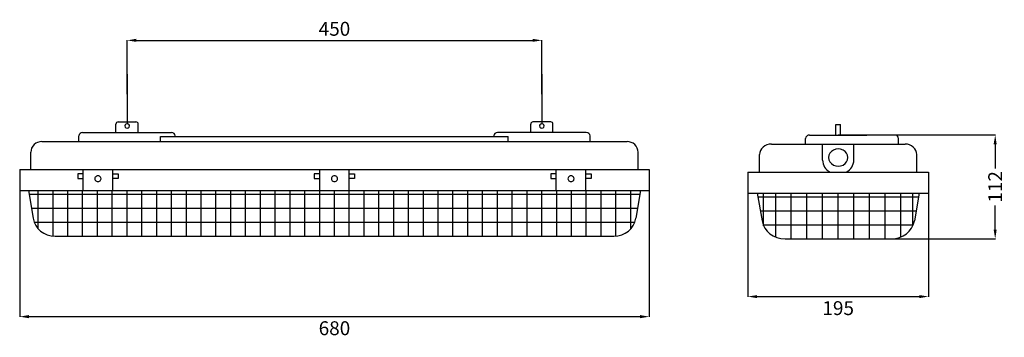
# Model space of a CAD drawing. Units: millimetres. Extents: x 0 to 1063, y -181 to 162.
import ezdxf

# ---------------------------------------------------------------- set-up
doc = ezdxf.new("R2010")
doc.units = ezdxf.units.MM
doc.layers.get('0').update_dxf_attribs({"linetype": 'CONTINUOUS'})
doc.layers.get('DEFPOINTS').update_dxf_attribs({"linetype": 'CONTINUOUS'})
doc.layers.add('2', color=7, linetype='CONTINUOUS')
doc.dimstyles.new('ISO-25', dxfattribs={"dimtxt": 2.5, "dimasz": 2.5, "dimexe": 1.25, "dimexo": 0.625, "dimtad": 1, "dimdsep": 46, "dimtxsty": 'STANDARD', "dimcen": 2.5, "dimadec": 0, "dimazin": 0, "dimtfac": 1, "dimtmove": 0, "dimatfit": 3, "dimfxl": 1, "dimarcsym": 0})

# ---------------------------------------------------------------- blocks, each defined once
blk = doc.blocks.new('*D2')
at = {"color": 0, "linetype": 'ByBlock', "lineweight": -2}
for p, q in [((0, -11.4), (0, -159.1)), ((679.6, -11.4), (679.6, -159.1)), ((10, -158.9), (669.6, -158.9))]:
    blk.add_line(p, q, dxfattribs=at)
at = {"color": 0}
for points in [[(10, -157.2), (10, -160.6), (0, -158.9)], [(669.6, -160.6), (669.6, -157.2), (679.6, -158.9)]]:
    blk.add_solid(points, dxfattribs=at)
at = {"layer": 'DEFPOINTS', "color": 0}
for p in [(0, -11.4), (679.6, -11.4), (679.6, -158.9)]:
    blk.add_point(p, dxfattribs=at)
at = {"color": 0, "linetype": 'ByBlock', "insert": (339.8, -171.4), "char_height": 15, "attachment_point": 5}
blk.add_mtext('\\A1;680', dxfattribs=at)
blk = doc.blocks.new('*D3')
at = {"color": 0, "linetype": 'ByBlock', "lineweight": -2}
for p, q in [((115.9, 81.3), (115.9, 139.8)), ((125.9, 139.6), (553.7, 139.6)), ((563.7, 81.3), (563.7, 139.8))]:
    blk.add_line(p, q, dxfattribs=at)
at = {"color": 0}
for points in [[(125.9, 141.3), (125.9, 138), (115.9, 139.6)], [(553.7, 138), (553.7, 141.3), (563.7, 139.6)]]:
    blk.add_solid(points, dxfattribs=at)
at = {"layer": 'DEFPOINTS', "color": 0}
for p in [(563.7, 139.6), (115.9, 76.3), (563.7, 76.3)]:
    blk.add_point(p, dxfattribs=at)
at = {"color": 0, "linetype": 'ByBlock', "insert": (339.8, 152.1), "char_height": 15, "attachment_point": 5}
blk.add_mtext('\\A1;450', dxfattribs=at)
blk = doc.blocks.new('*D13')
at = {"color": 0, "linetype": 'ByBlock', "lineweight": -2}
for p, q in [((883.6, 37.4), (1053.3, 37.4)), ((1053.1, 27.4), (1053.1, 1.3)), ((1053.1, -64.8), (1053.1, -38.7)), ((883.6, -74.8), (1053.3, -74.8))]:
    blk.add_line(p, q, dxfattribs=at)
at = {"color": 0}
for points in [[(1054.7, 27.4), (1051.4, 27.4), (1053.1, 37.4)], [(1051.4, -64.8), (1054.7, -64.8), (1053.1, -74.8)]]:
    blk.add_solid(points, dxfattribs=at)
at = {"layer": 'DEFPOINTS', "color": 0}
for p in [(883.6, 37.4), (883.6, -74.8), (1053.1, -74.8)]:
    blk.add_point(p, dxfattribs=at)
at = {"color": 0, "linetype": 'ByBlock', "insert": (1053.1, -18.7), "char_height": 15, "attachment_point": 5, "rotation": 90}
blk.add_mtext('\\A1;112', dxfattribs=at)
blk = doc.blocks.new('*D14')
at = {"color": 0, "linetype": 'ByBlock', "lineweight": -2}
for p, q in [((786.1, -14.2), (786.1, -137.4)), ((981.1, -14.2), (981.1, -137.4)), ((796.1, -137.2), (971.1, -137.2))]:
    blk.add_line(p, q, dxfattribs=at)
at = {"color": 0}
for points in [[(796.1, -135.6), (796.1, -138.9), (786.1, -137.2)], [(971.1, -138.9), (971.1, -135.6), (981.1, -137.2)]]:
    blk.add_solid(points, dxfattribs=at)
at = {"layer": 'DEFPOINTS', "color": 0}
for p in [(786.1, -14.2), (981.1, -14.2), (981.1, -137.2)]:
    blk.add_point(p, dxfattribs=at)
at = {"color": 0, "linetype": 'ByBlock', "insert": (883.6, -149.7), "char_height": 15, "attachment_point": 5}
blk.add_mtext('\\A1;195', dxfattribs=at)

msp = doc.modelspace()

# ---------------------------------------------------------------- linework, layer by layer
at = {"linetype": 'ByBlock'}
msp.add_line((811.420199, 27.506822), (955.751493, 27.506822), dxfattribs=at)
at = {"color": 7}
for points in [[(115.936101, 103.173511), (115.936101, 49.339752)], [(563.708894, 103.169334), (563.708894, 49.140231)]]:
    msp.add_lwpolyline(points, dxfattribs=at)
at = {"layer": '2', "color": 7}
for p, q in [((881.055891, 37.357404), (881.055891, 48.723457)), ((881.055891, 48.723457), (886.115849, 48.723457)), ((886.115849, 37.357404), (886.115849, 48.723457)), ((848.46427, 27.506836), (848.46427, 33.56871)), ((852.680837, 37.357404), (914.490857, 37.357404)), ((948.70736, 27.506836), (948.70736, 33.56871)), ((866.719582, 10.158977), (866.719582, 27.506836)), ((900.452159, 10.158977), (900.452159, 27.506836)), ((798.770486, -2.802602), (798.770486, 16.140783)), ((893.995315, 13.039398), (893.995315, 13.039398)), ((893.995315, 13.039398), (893.995315, 13.039398)), ((893.995315, 13.039398), (893.995315, 13.039398)), ((893.995315, 13.039398), (893.995315, 13.039398)), ((968.40127, -2.802602), (968.40127, 16.140783)), ((786.120818, -2.802602), (981.050922, -2.802602)), ((786.120818, -2.802602), (786.120818, -25.534694)), ((981.050922, -2.802602), (981.050922, -25.534694)), ((786.120818, -25.534694), (981.050922, -25.534694)), ((796.243888, -25.534694), (801.372903, -55.509789)), ((796.892161, -29.323346), (970.279526, -29.323346)), ((802.987052, -60.715883), (802.987052, -25.534694)), ((816.120693, -72.838116), (816.120693, -25.534694)), ((832.986993, -74.787503), (832.986993, -25.534694)), ((849.853293, -74.787503), (849.853293, -25.534694)), ((866.719582, -74.787503), (866.719582, -25.534694)), ((883.585878, -74.787503), (883.585878, -25.534694)), ((900.452159, -74.787503), (900.452159, -25.534694)), ((917.318459, -74.787503), (917.318459, -25.534694)), ((934.184759, -74.787503), (934.184759, -25.534694)), ((951.051059, -72.838093), (951.051059, -25.534694)), ((964.184642, -60.715855), (964.184642, -25.534694)), ((970.92779, -25.534694), (965.798853, -55.509789)), ((799.485274, -44.478065), (967.686454, -44.478065)), ((802.987052, -59.632784), (964.184642, -59.632784)), ((826.35011, -74.787503), (910.793225, -74.787503))]:
    msp.add_line(p, q, dxfattribs=at)
for points in [[(103.946166, 40.117508), (103.946166, 49.200689)], [(106.344924, 51.471534), (125.534986, 51.471534)], [(127.933743, 40.117508), (127.933743, 49.200689)], [(551.714282, 40.117508), (551.714282, 49.200689)], [(573.303102, 51.471534), (554.113025, 51.471534)], [(575.701845, 40.117508), (575.701845, 49.200689)], [(63.966872, 30.277364), (63.966872, 36.332823)], [(67.964801, 40.117508), (163.915108, 40.117508)], [(152.171561, 35.789387), (527.476435, 35.789387)], [(152.171561, 30.277364), (152.171561, 35.789387)], [(167.913038, 35.789387), (167.913038, 36.332823)], [(511.734973, 35.789387), (511.734973, 36.332823)], [(611.68321, 40.117508), (515.732917, 40.117508)], [(527.476435, 30.277364), (527.476435, 35.789387)], [(615.681154, 30.277364), (615.681154, 36.332823)], [(23.987577, 30.277364), (655.660464, 30.277364)], [(11.993788, 0), (11.993788, 18.923339)], [(667.654208, 0), (667.654208, 18.923339)], [(0, 0), (679.648026, 0)], [(0, 0), (0, -22.708037)], [(68.486457, -22.708037), (68.486457, 0)], [(100.469893, -22.708037), (100.469893, 0)], [(323.832288, -22.708037), (323.832288, 0)], [(355.815723, -22.708037), (355.815723, 0)], [(579.178088, -22.708037), (579.178088, 0)], [(611.161584, -22.708037), (611.161584, 0)], [(679.648026, 0), (679.648026, -22.708037)], [(62.695797, -4.424785), (62.695797, -9.703783)], [(68.486457, -4.424785), (62.695797, -4.424785)], [(62.695797, -9.703783), (68.486457, -9.703783)], [(100.469893, -4.424785), (106.260553, -4.424785), (106.260553, -9.703783), (100.469893, -9.703783)], [(323.832288, -4.424785), (318.041642, -4.424785), (318.041642, -9.703783), (323.832288, -9.703783)], [(355.815723, -4.424785), (361.606369, -4.424785)], [(361.606369, -9.703783), (355.815723, -9.703783)], [(361.606369, -4.424785), (361.606369, -9.703783)], [(573.387443, -4.424785), (573.387443, -9.703783)], [(579.178088, -4.424785), (573.387443, -4.424785)], [(573.387443, -9.703783), (579.178088, -9.703783)], [(611.161584, -4.424785), (616.952229, -4.424785)], [(616.952229, -9.703783), (611.161584, -9.703783)], [(616.952229, -4.424785), (616.952229, -9.703783)], [(0, -22.708037), (679.648026, -22.708037)], [(9.598199, -22.708037), (14.461251, -52.651412)], [(10.212859, -26.49268), (669.435181, -26.49268)], [(19.989647, -64.014325), (19.989647, -22.708037)], [(35.981365, -71.908727), (35.981365, -22.708037)], [(51.973083, -71.908727), (51.973083, -22.708037)], [(67.964801, -71.908727), (67.964801, -22.708037)], [(83.956519, -71.908727), (83.956519, -22.708037)], [(99.948237, -71.908727), (99.948237, -22.708037)], [(115.939955, -71.908727), (115.939955, -22.708037)], [(131.931673, -71.908727), (131.931673, -22.708037)], [(147.923391, -71.908727), (147.923391, -22.708037)], [(163.915108, -71.908727), (163.915108, -22.708037)], [(179.906841, -71.908727), (179.906841, -22.708037)], [(195.898559, -71.908727), (195.898559, -22.708037)], [(211.890262, -71.908727), (211.890262, -22.708037)], [(227.88198, -71.908727), (227.88198, -22.708037)], [(243.873698, -71.908727), (243.873698, -22.708037)], [(259.865416, -71.908727), (259.865416, -22.708037)], [(275.857134, -71.908727), (275.857134, -22.708037)], [(291.848852, -71.908727), (291.848852, -22.708037)], [(307.84057, -71.908727), (307.84057, -22.708037)], [(323.832288, -71.908727), (323.832288, -22.708037)], [(339.824005, -71.908727), (339.824005, -22.708037)], [(355.815723, -71.908727), (355.815723, -22.708037)], [(371.807441, -71.908727), (371.807441, -22.708037)], [(387.799159, -71.908727), (387.799159, -22.708037)], [(403.790877, -71.908727), (403.790877, -22.708037)], [(419.78261, -71.908727), (419.78261, -22.708037)], [(435.774298, -71.908727), (435.774298, -22.708037)], [(451.766046, -71.908727), (451.766046, -22.708037)], [(467.757734, -71.908727), (467.757734, -22.708037)], [(483.749481, -71.908727), (483.749481, -22.708037)], [(499.74117, -71.908727), (499.74117, -22.708037)], [(515.732917, -71.908727), (515.732917, -22.708037)], [(531.724605, -71.908727), (531.724605, -22.708037)], [(547.716353, -71.908727), (547.716353, -22.708037)], [(563.708041, -71.908727), (563.708041, -22.708037)], [(579.699789, -71.908727), (579.699789, -22.708037)], [(595.691477, -71.908727), (595.691477, -22.708037)], [(611.68321, -71.908727), (611.68321, -22.708037)], [(627.674898, -71.908727), (627.674898, -22.708037)], [(643.666646, -71.908727), (643.666646, -22.708037)], [(659.658334, -64.014325), (659.658334, -22.708037)], [(670.049841, -22.708037), (665.186789, -52.651412)], [(12.671497, -41.631362), (666.976499, -41.631362)], [(15.554552, -56.770045), (664.093474, -56.770045)], [(38.170247, -71.908727), (641.477749, -71.908727)]]:
    msp.add_lwpolyline(points, dxfattribs=at)
for points in [[(118.391308, 47.11193), (118.391308, 47.11193), (118.391308, 47.11193), (118.391308, 47.11193)], [(566.159394, 47.11193), (566.159394, 47.11193), (566.159394, 47.11193), (566.159394, 47.11193)], [(87.781176, -9.898105), (87.781176, -9.898105), (87.781176, -9.898105), (87.781176, -9.898105)], [(343.127006, -9.898105), (343.127006, -9.898105), (343.127006, -9.898105), (343.127006, -9.898105)], [(598.472836, -9.898105), (598.472836, -9.898105), (598.472836, -9.898105), (598.472836, -9.898105)]]:
    msp.add_lwpolyline(points, close=True, dxfattribs=at)
for points in [[(104.648746, 50.806389), (104.198892, 50.380531), (103.946166, 49.802944), (103.946166, 49.200689)], [(106.344924, 51.471492), (105.708734, 51.471492), (105.0986, 51.232247), (104.648746, 50.806389)], [(114.714279, 49.121621), (113.955827, 48.707087), (113.488602, 47.940997), (113.488602, 47.11193)], [(113.488602, 47.11193), (113.488602, 46.282862), (113.955828, 45.516772), (114.714279, 45.102238)], [(117.165631, 49.121621), (116.40718, 49.536155), (115.47273, 49.536155), (114.714279, 49.121621)], [(114.714279, 45.102238), (115.47273, 44.687704), (116.40718, 44.687704), (117.165631, 45.102238)], [(118.391308, 47.11193), (118.391308, 47.940997), (117.924082, 48.707087), (117.165631, 49.121621)], [(117.165631, 45.102238), (117.924082, 45.516772), (118.391308, 46.282862), (118.391308, 47.11193)], [(127.231163, 50.806389), (126.781309, 51.232247), (126.171176, 51.471492), (125.534986, 51.471492)], [(127.933743, 49.200689), (127.933743, 49.802944), (127.681018, 50.380531), (127.231163, 50.806389)], [(554.113025, 51.471492), (552.788228, 51.471492), (551.714268, 50.454819), (551.714268, 49.200689)], [(562.482365, 49.121621), (561.723914, 48.707087), (561.256689, 47.940997), (561.256689, 47.11193)], [(561.256689, 47.11193), (561.256689, 46.282862), (561.723914, 45.516772), (562.482365, 45.102238)], [(564.933718, 49.121621), (564.175266, 49.536155), (563.240816, 49.536155), (562.482365, 49.121621)], [(562.482365, 45.102238), (563.240816, 44.687704), (564.175266, 44.687704), (564.933718, 45.102238)], [(566.159394, 47.11193), (566.159394, 47.940997), (565.692168, 48.707087), (564.933718, 49.121621)], [(564.933718, 45.102238), (565.692169, 45.516772), (566.159394, 46.282862), (566.159394, 47.11193)], [(574.999279, 50.806389), (574.549425, 51.232247), (573.939292, 51.471492), (573.303102, 51.471492)], [(575.701859, 49.200689), (575.701859, 49.802944), (575.449133, 50.380531), (574.999279, 50.806389)], [(65.137838, 39.00899), (64.388081, 38.299226), (63.966872, 37.33658), (63.966872, 36.332823)], [(67.964801, 40.117494), (66.904484, 40.117494), (65.887595, 39.718753), (65.137838, 39.00899)], [(166.742071, 39.00899), (165.992314, 39.718753), (164.975425, 40.117494), (163.915108, 40.117494)], [(167.913038, 36.332823), (167.913038, 37.336581), (167.491829, 38.299226), (166.742071, 39.00899)], [(512.905954, 39.00899), (512.156197, 38.299226), (511.734988, 37.33658), (511.734988, 36.332823)], [(515.732917, 40.117494), (514.6726, 40.117494), (513.655711, 39.718753), (512.905954, 39.00899)], [(614.510173, 39.00899), (613.760416, 39.718753), (612.743526, 40.117494), (611.68321, 40.117494)], [(615.681139, 36.332823), (615.681139, 37.336581), (615.25993, 38.299226), (614.510173, 39.00899)], [(849.699274, 36.247711), (848.908514, 35.537196), (848.46427, 34.57353), (848.46427, 33.56871)], [(852.680836, 37.35739), (851.562533, 37.35739), (850.490034, 36.958226), (849.699274, 36.247711)], [(947.472419, 36.247711), (946.681659, 36.958226), (945.60916, 37.35739), (944.490857, 37.35739)], [(948.707423, 33.56871), (948.707423, 34.57353), (948.263179, 35.537196), (947.472419, 36.247711)], [(15.506687, 26.951837), (13.257416, 24.822546), (11.993788, 21.934609), (11.993788, 18.923338)], [(23.987576, 30.277351), (20.806626, 30.277351), (17.755959, 29.081128), (15.506687, 26.951837)], [(664.141353, 26.951838), (661.892081, 29.081128), (658.841414, 30.277351), (655.660463, 30.277351)], [(667.654252, 18.923339), (667.654252, 21.93461), (666.390624, 24.822548), (664.141353, 26.951838)], [(802.475511, 24.177786), (800.103233, 22.04624), (798.770501, 19.155243), (798.770501, 16.140782)], [(811.420199, 27.506822), (808.06529, 27.506822), (804.84779, 26.309332), (802.475511, 24.177786)], [(888.790596, 21.139432), (885.569905, 22.810205), (881.60185, 22.810205), (878.381159, 21.139432)], [(964.696181, 24.177787), (962.323902, 26.309333), (959.106401, 27.506823), (955.751493, 27.506822)], [(968.401192, 16.140783), (968.401192, 19.155244), (967.06846, 22.046241), (964.696181, 24.177787)], [(878.381159, 21.139432), (875.160468, 19.468659), (873.176441, 16.380943), (873.176441, 13.039398)], [(873.176441, 13.039398), (873.176441, 9.697852), (875.160468, 6.610137), (878.381159, 4.939364)], [(893.995315, 13.039398), (893.995315, 16.380943), (892.011287, 19.468659), (888.790596, 21.139432)], [(888.790596, 4.939364), (892.011287, 6.610137), (893.995315, 9.697852), (893.995315, 13.039398)], [(866.719613, 10.158994), (866.719606, 4.85879), (869.80134, -0.056289), (874.846495, -2.80263)], [(878.381159, 4.939364), (881.601851, 3.268591), (885.569906, 3.268591), (888.790596, 4.939364)], [(892.325261, -2.80263), (897.370416, -0.056289), (900.45215, 4.858791), (900.452143, 10.158995)], [(82.826674, -7.190208), (81.804722, -7.748758), (81.175174, -8.781003), (81.175174, -9.898105)], [(81.175174, -9.898105), (81.175174, -11.015207), (81.804722, -12.047452), (82.826674, -12.606003)], [(86.129675, -7.190208), (85.107723, -6.631657), (83.848626, -6.631657), (82.826674, -7.190208)], [(87.781176, -9.898105), (87.781176, -8.781003), (87.151627, -7.748758), (86.129675, -7.190208)], [(86.129675, -12.606003), (87.151627, -12.047452), (87.781176, -11.015207), (87.781176, -9.898105)], [(338.172505, -7.190208), (337.150553, -7.748758), (336.521005, -8.781003), (336.521005, -9.898105)], [(336.521005, -9.898105), (336.521005, -11.015207), (337.150553, -12.047452), (338.172505, -12.606003)], [(341.475506, -7.190208), (340.453554, -6.631657), (339.194457, -6.631657), (338.172505, -7.190208)], [(343.127006, -9.898105), (343.127006, -8.781003), (342.497458, -7.748758), (341.475506, -7.190208)], [(341.475506, -12.606003), (342.497458, -12.047452), (343.127006, -11.015207), (343.127006, -9.898105)], [(593.518057, -7.189446), (592.495964, -7.7482), (591.866491, -8.780786), (591.866836, -9.898105)], [(591.866836, -9.898105), (591.866491, -11.015425), (592.495964, -12.04801), (593.518057, -12.606764)], [(596.821615, -7.189446), (595.799521, -6.630692), (594.540151, -6.630692), (593.518057, -7.189446)], [(598.472836, -9.898105), (598.473181, -8.780786), (597.843709, -7.7482), (596.821615, -7.189446)], [(596.821615, -12.606764), (597.843709, -12.04801), (598.473181, -11.015425), (598.472836, -9.898105)], [(82.826674, -12.606003), (83.848626, -13.164554), (85.107723, -13.164554), (86.129675, -12.606003)], [(338.172505, -12.606003), (339.194457, -13.164554), (340.453554, -13.164554), (341.475506, -12.606003)], [(593.518057, -12.606764), (594.540151, -13.165518), (595.799521, -13.165518), (596.821615, -12.606764)], [(14.461244, -52.651413), (16.260514, -63.730118), (26.329772, -71.908741), (38.170247, -71.908741)], [(641.47775, -71.908741), (653.318222, -71.908741), (663.387479, -63.73012), (665.186752, -52.651418)], [(801.37288, -55.50979), (803.270547, -66.60023), (813.890469, -74.787517), (826.378469, -74.787517)], [(940.793225, -74.787517), (953.281223, -74.787517), (963.901143, -66.600233), (965.798813, -55.509795)]]:
    msp.add_open_spline(points, degree=3, dxfattribs=at)

# ---------------------------------------------------------------- dimensions: what is measured, and where the dimension line sits
at = {"linetype": 'ByBlock'}
for base, p1, p2, text, override, picture, middle in [((563.708894, 139.619803), (115.936101, 76.256631), (563.708894, 76.256631), '450', {"dimtxt": 15, "dimasz": 10, "dimexe": 0.18, "dimexo": 5, "dimgap": 5, "dimtad": 1, "dimtih": 1, "dimtoh": 1, "dimdec": 4, "dimlfac": 1.0005, "dimzin": 0, "dimcen": 0.09, "dimtdec": 4, "dimtofl": 0, "dimtmove": 2, "dimtolj": 1, "dimtzin": 0}, '*D3', (339.822498, 152.119803)), ((679.648026, -158.896974), (0, -11.354019), (679.648026, -11.354019), '680', {"dimtxt": 15, "dimasz": 10, "dimexe": 0.18, "dimexo": 0.0625, "dimgap": 5, "dimtad": 2, "dimtih": 1, "dimtoh": 1, "dimdec": 4, "dimlfac": 1, "dimzin": 4, "dimlunit": 2, "dimcen": 0.09, "dimtfac": 1, "dimtdec": 4, "dimtofl": 0, "dimtmove": 2, "dimtolj": 1, "dimtzin": 3}, '*D2', (339.824013, -171.396974)), ((981.050922, -137.230308), (786.120818, -14.168648), (981.050922, -14.168648), '195', {"dimtxt": 15, "dimasz": 10, "dimexe": 0.18, "dimexo": 0.0625, "dimgap": 5, "dimtad": 2, "dimtih": 1, "dimtoh": 1, "dimdec": 4, "dimlfac": 1.0005, "dimzin": 0, "dimcen": 0.09, "dimtdec": 4, "dimtofl": 0, "dimtmove": 2, "dimtolj": 1, "dimtzin": 0}, '*D14', (883.58587, -149.730308))]:
    dim = msp.add_linear_dim(base=base, p1=p1, p2=p2, text=text, dimstyle='ISO-25', override=override, dxfattribs=at)
    dim.commit()
    dim.dimension.update_dxf_attribs({"geometry": picture, "text_midpoint": middle})
dim = msp.add_linear_dim(base=(1053.07128, -74.787503), p1=(883.585847, 37.357404), p2=(883.585878, -74.787503), angle=90, text='112', dimstyle='ISO-25', override={"dimtxt": 15, "dimasz": 10, "dimexe": 0.18, "dimexo": 0.0625, "dimgap": 5, "dimtad": 3, "dimtih": 1, "dimtoh": 1, "dimdec": 4, "dimlfac": 1.0005, "dimzin": 0, "dimcen": 0.09, "dimtdec": 4, "dimtofl": 0, "dimtmove": 2, "dimtolj": 1, "dimtzin": 0}, dxfattribs=at)
dim.commit()
dim.dimension.update_dxf_attribs({"geometry": '*D13', "text_midpoint": (1053.07128, -18.71505), "text_rotation": 90})

doc.saveas('drawing.dxf')
